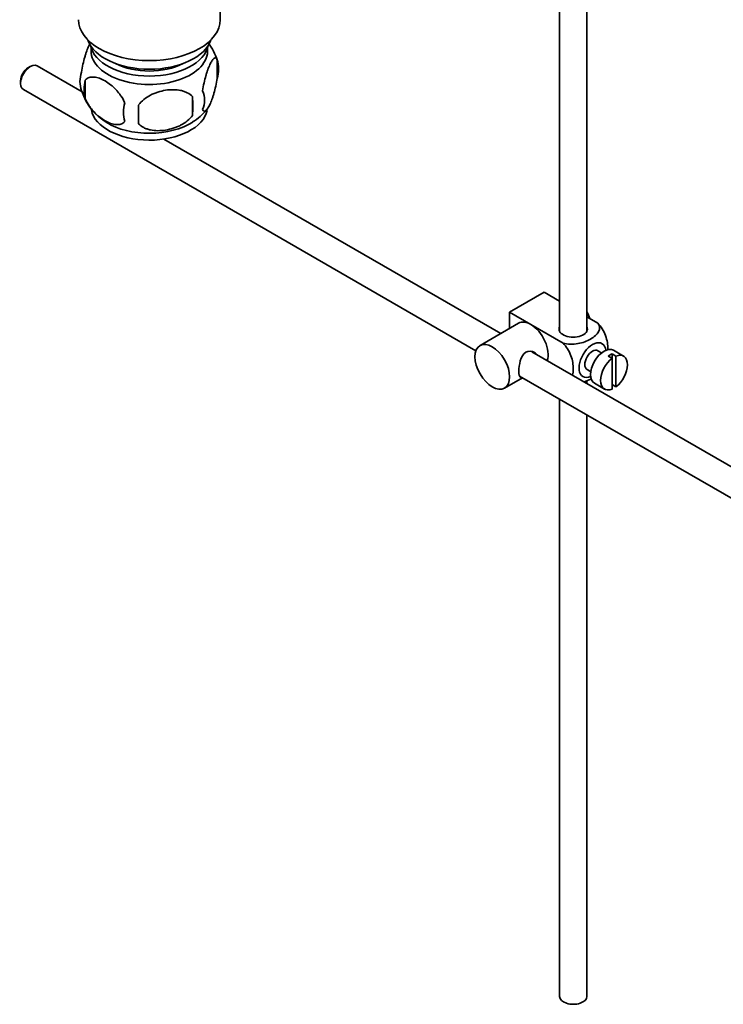
# Model space of a CAD drawing. Units: millimetres. Extents: x 0 to 1721, y 0 to 2156.
# Drawn here: x 1429 to 1558, y 136 to 317 of the extents above; entities that cross this region are included whole.
import ezdxf

# ---------------------------------------------------------------- set-up
doc = ezdxf.new("R2010")
doc.units = ezdxf.units.MM
doc.layers.add('DV6_Défaut', color=7, linetype='Continuous')
doc.layers.add('Défaut', color=7, linetype='Continuous')

# ---------------------------------------------------------------- blocks, each defined once
blk = doc.blocks.new('SE5')
at = {"layer": 'DV6_Défaut', "color": 7, "linetype": 'Continuous', "lineweight": 35}
for p, q in [((1466.13, 316.82), (1466.13, 334.6)), ((1528.41, 325.2), (1528.41, 259.66)), ((1533.41, 259.66), (1533.41, 325.51)), ((1465.56, 309.49), (1465.56, 306.06)), ((1431.28, 308.21), (1430.85, 307.96)), ((1440.78, 303.56), (1432.53, 308.33)), ((1429.51, 305.63), (1429.51, 305.15)), ((1441.37, 305.74), (1441.37, 302.31)), ((1430.03, 304), (1513.05, 256.07)), ((1461.05, 302.7), (1461.05, 299.27)), ((1517.6, 259.22), (1455.77, 294.91)), ((1519.24, 263.14), (1525.61, 266.81)), ((1525.61, 266.81), (1528.41, 265.19)), ((1519.24, 263.14), (1523.13, 260.89)), ((1519.24, 260.17), (1519.24, 263.14)), ((1533.41, 262.31), (1535.41, 261.15)), ((1520.88, 261.11), (1513.81, 257.03)), ((1523.13, 260.89), (1529.05, 257.48)), ((1622.69, 198.54), (1523.34, 255.9)), ((1536.13, 255.7), (1535.45, 256.09)), ((1537.34, 255.11), (1538.05, 254.7)), ((1538.76, 255.11), (1538.05, 255.51)), ((1538.05, 255.51), (1538.05, 254.7)), ((1540.15, 255.1), (1538.32, 256.17)), ((1538.76, 249.45), (1538.76, 255.11)), ((1538.05, 254.7), (1538.05, 249.04)), ((1518.31, 249.24), (1521.6, 251.13)), ((1521.06, 251.44), (1620.21, 194.2)), ((1533.45, 252.63), (1534.13, 252.23)), ((1533.41, 250.09), (1533.41, 250.59)), ((1534.82, 250.1), (1536.65, 249.04)), ((1538.05, 249.86), (1538.76, 249.45)), ((1528.41, 247.2), (1528.41, 137.6)), ((1533.41, 137.6), (1533.41, 244.31))]:
    blk.add_line(p, q, dxfattribs=at)
for centre, radius, start, end in [((1455.65, 306.4), 10.36, 16.944, 36.2488), ((1460.59, 307.77), 5.26, 340.9814, 19.0186), ((1445.53, 305.49), 5.13, 160.4695, 199.5305), ((1448.01, 304.03), 6.86, 165.5143, 194.4857), ((1450.69, 306.92), 10.46, 198.0554, 239.4565), ((1458.83, 302.06), 4.43, 337.2015, 22.7985), ((1432.34, 300.98), 28.76, 356.5809, 3.4191), ((1455.26, 299.84), 6.86, 165.5086, 194.4914), ((1341.72, 299.45), 109.44, 359.1019, 0.8981), ((1456.07, 306.46), 9.77, 300.6354, 321.1168)]:
    blk.add_arc(centre, radius, start, end, dxfattribs=at)
for centre, major_axis, start_param, end_param in [((1453.13, 316.82), (13, 0), 3.141593, 6.283185), ((1453.13, 314.37), (11.5, 0), 3.334944, 6.089834), ((1453.13, 312.74), (10.85, 0), 3.248145, 6.176633), ((1453.13, 311.11), (-10.7, 0), 0, 3.259496), ((1453.13, 311.11), (-10.7, 0), 6.165281, 6.283185), ((1431.28, 306.17), (1.25, 2.17), 0, 3.141593), ((1430.85, 306.41), (-0.95, -1.65), 3.926991, 5.497787), ((1453.13, 312.74), (9.25, 0), 3.973707, 5.451071), ((1453.13, 300.9), (-10.7, 0), 0.102248, 3.022192), ((1453.13, 302.16), (-10.7, 0), 0.751209, 2.408508), ((1531.69, 262.16), (1.75, -3.03), 1.196915, 1.586568), ((1523.13, 257.22), (2.25, -3.9), 2.356194, 3.141593), ((1523.13, 257.22), (-2.25, 3.9), 3.595517, 5.497787), ((1530.91, 260.07), (-2.6, 0), 6.004938, 6.283185), ((1530.91, 260.07), (-2.6, 0), 0, 3.419839), ((1534.45, 254.36), (-1.75, -3.03), 2.490455, 6.283185), ((1536.57, 253.13), (-1.75, -3.03), 3.141593, 6.283185), ((1534.45, 254.36), (-1, -1.73), 3.141593, 6.283185), ((1537.7, 252.48), (1.75, 3.03), 0.642051, 0.928746), ((1538.4, 252.07), (-1.75, -3.03), 0.928746, 3.783643), ((1538.4, 252.07), (1.75, 3.03), 0.928746, 3.783643), ((1534.45, 254.36), (-1.75, -3.03), 0, 0.651137), ((1530.91, 137.6), (-2.5, 0), 0, 3.141593)]:
    blk.add_ellipse(centre, major_axis=major_axis, ratio=0.57735, start_param=start_param, end_param=end_param, dxfattribs=at)
blk.add_ellipse((1516.06, 253.13), major_axis=(-2.25, 3.9), ratio=0.57735, dxfattribs=at)
for points, knots in [([(1442.28, 312.51), (1442.19, 312.36), (1442.11, 312.2), (1441.89, 311.73), (1441.77, 311.42), (1441.58, 310.91), (1441.52, 310.73), (1441.4, 310.35), (1441.34, 310.15), (1441.16, 309.54), (1441.05, 309.11), (1440.85, 308.17), (1440.76, 307.7), (1440.69, 307.21)], [0, 0, 0, 0, 0.146545, 0.146545, 0.359909, 0.359909, 0.466591, 0.466591, 0.573273, 0.573273, 0.786636, 0.786636, 1, 1, 1, 1]), ([(1465.56, 309.49), (1465.49, 309.67), (1465.4, 309.77), (1465.25, 309.81), (1465.2, 309.81), (1465.09, 309.78), (1465.04, 309.75), (1464.86, 309.61), (1464.74, 309.46), (1464.49, 309.08), (1464.36, 308.84), (1464.11, 308.3), (1463.98, 307.99), (1463.8, 307.47), (1463.74, 307.29), (1463.61, 306.92), (1463.55, 306.72), (1463.38, 306.1), (1463.27, 305.67), (1463.07, 304.74), (1462.98, 304.26), (1462.91, 303.77)], [0, 0, 0, 0, 0.125, 0.125, 0.1875, 0.1875, 0.25, 0.25, 0.375, 0.375, 0.5, 0.5, 0.625, 0.625, 0.6875, 0.6875, 0.75, 0.75, 0.875, 0.875, 1, 1, 1, 1]), ([(1441.37, 305.74), (1441.47, 305.86), (1441.58, 305.95), (1441.82, 306.1), (1441.95, 306.16), (1442.36, 306.3), (1442.66, 306.32), (1443.14, 306.28), (1443.3, 306.26), (1443.64, 306.18), (1443.8, 306.13), (1444.31, 305.95), (1444.65, 305.79), (1445.35, 305.39), (1445.69, 305.15), (1446.37, 304.61), (1446.7, 304.3), (1447.18, 303.79), (1447.33, 303.61), (1447.63, 303.24), (1447.77, 303.04), (1448.19, 302.43), (1448.43, 302.01), (1448.62, 301.56)], [0, 0, 0, 0, 0.0625, 0.0625, 0.125, 0.125, 0.25, 0.25, 0.3125, 0.3125, 0.375, 0.375, 0.5, 0.5, 0.625, 0.625, 0.75, 0.75, 0.8125, 0.8125, 0.875, 0.875, 1, 1, 1, 1]), ([(1462.91, 300.34), (1462.98, 300.16), (1463.07, 300.06), (1463.22, 300.01), (1463.27, 300.01), (1463.38, 300.05), (1463.44, 300.08), (1463.61, 300.22), (1463.73, 300.37), (1463.98, 300.75), (1464.11, 300.98), (1464.36, 301.53), (1464.49, 301.84), (1464.67, 302.35), (1464.74, 302.53), (1464.86, 302.91), (1464.92, 303.11), (1465.09, 303.72), (1465.2, 304.16), (1465.4, 305.09), (1465.49, 305.57), (1465.56, 306.06)], [0, 0, 0, 0, 0.125, 0.125, 0.1875, 0.1875, 0.25, 0.25, 0.375, 0.375, 0.5, 0.5, 0.625, 0.625, 0.6875, 0.6875, 0.75, 0.75, 0.875, 0.875, 1, 1, 1, 1]), ([(1461.05, 302.7), (1460.79, 303), (1460.46, 303.23), (1459.91, 303.51), (1459.71, 303.6), (1459.3, 303.74), (1459.09, 303.79), (1458.44, 303.93), (1457.98, 303.97), (1457.05, 303.98), (1456.58, 303.95), (1455.63, 303.8), (1455.16, 303.69), (1454.47, 303.47), (1454.24, 303.39), (1453.79, 303.2), (1453.56, 303.1), (1452.91, 302.76), (1452.5, 302.5), (1451.75, 301.88), (1451.42, 301.55), (1451.15, 301.17)], [0, 0, 0, 0, 0.125, 0.125, 0.1875, 0.1875, 0.25, 0.25, 0.375, 0.375, 0.5, 0.5, 0.625, 0.625, 0.6875, 0.6875, 0.75, 0.75, 0.875, 0.875, 1, 1, 1, 1]), ([(1448.62, 298.13), (1448.43, 297.91), (1448.18, 297.75), (1447.64, 297.58), (1447.33, 297.55), (1446.7, 297.6), (1446.37, 297.68), (1445.68, 297.92), (1445.34, 298.08), (1444.65, 298.48), (1444.3, 298.72), (1443.62, 299.26), (1443.29, 299.57), (1442.82, 300.08), (1442.66, 300.26), (1442.36, 300.63), (1442.22, 300.83), (1441.81, 301.43), (1441.56, 301.87), (1441.37, 302.31)], [0, 0, 0, 0, 0.125, 0.125, 0.25, 0.25, 0.375, 0.375, 0.5, 0.5, 0.625, 0.625, 0.75, 0.75, 0.8125, 0.8125, 0.875, 0.875, 1, 1, 1, 1]), ([(1451.15, 297.74), (1451.42, 297.44), (1451.75, 297.21), (1452.3, 296.92), (1452.5, 296.84), (1452.91, 296.7), (1453.12, 296.65), (1453.77, 296.51), (1454.23, 296.46), (1455.16, 296.45), (1455.63, 296.49), (1456.58, 296.64), (1457.05, 296.75), (1457.74, 296.97), (1457.97, 297.05), (1458.42, 297.24), (1458.65, 297.34), (1459.3, 297.68), (1459.71, 297.94), (1460.46, 298.55), (1460.79, 298.89), (1461.05, 299.27)], [0, 0, 0, 0, 0.125, 0.125, 0.1875, 0.1875, 0.25, 0.25, 0.375, 0.375, 0.5, 0.5, 0.625, 0.625, 0.6875, 0.6875, 0.75, 0.75, 0.875, 0.875, 1, 1, 1, 1]), ([(1535.41, 261.15), (1535.83, 260.66), (1535.84, 260.09), (1535.29, 259.06), (1534.75, 258.61), (1533.43, 257.85), (1532.65, 257.54), (1530.88, 257.22), (1529.88, 257.24), (1529.05, 257.48)], [0, 0, 0, 0, 0.25, 0.25, 0.5, 0.5, 0.75, 0.75, 1, 1, 1, 1]), ([(1537.28, 256.21), (1537.28, 256.27), (1537.28, 256.34), (1537.28, 257.17), (1537.16, 258), (1536.54, 259.69), (1536.03, 260.55), (1535.41, 261.15)], [0, 0, 0, 0, 0.041735, 0.041735, 0.520868, 0.520868, 1, 1, 1, 1]), ([(1529.05, 257.48), (1529.67, 256.87), (1530.18, 256.01), (1530.8, 254.31), (1530.92, 253.47), (1530.92, 252.3), (1530.88, 251.92), (1530.8, 251.57)], [0, 0, 0, 0, 0.394829, 0.394829, 0.789658, 0.789658, 1, 1, 1, 1]), ([(1524.22, 255.41), (1524.1, 255.54), (1523.96, 255.66), (1523.32, 256.03), (1522.69, 256.09), (1521.7, 255.52), (1521.39, 254.92), (1521.02, 253.59), (1520.94, 252.85), (1520.94, 252.28)], [0, 0, 0, 0, 0.098583, 0.098583, 0.399055, 0.399055, 0.699528, 0.699528, 1, 1, 1, 1]), ([(1520.94, 252.28), (1520.94, 251.7), (1521.02, 251.35), (1521.26, 251.22), (1521.32, 251.2), (1521.4, 251.21)], [0, 0, 0, 0, 0.769799, 0.769799, 1, 1, 1, 1]), ([(1532.94, 250.35), (1533.36, 250.5), (1533.76, 250.68), (1534.15, 250.91), (1534.18, 250.93), (1534.22, 250.95)], [0, 0, 0, 0, 0.908317, 0.908317, 1, 1, 1, 1])]:
    blk.add_open_spline(points, degree=3, knots=knots, dxfattribs=at)

msp = doc.modelspace()

# ---------------------------------------------------------------- block references
at = {"layer": 'Défaut'}
msp.add_blockref('SE5', (0, 0), dxfattribs=at)

doc.saveas('drawing.dxf')
